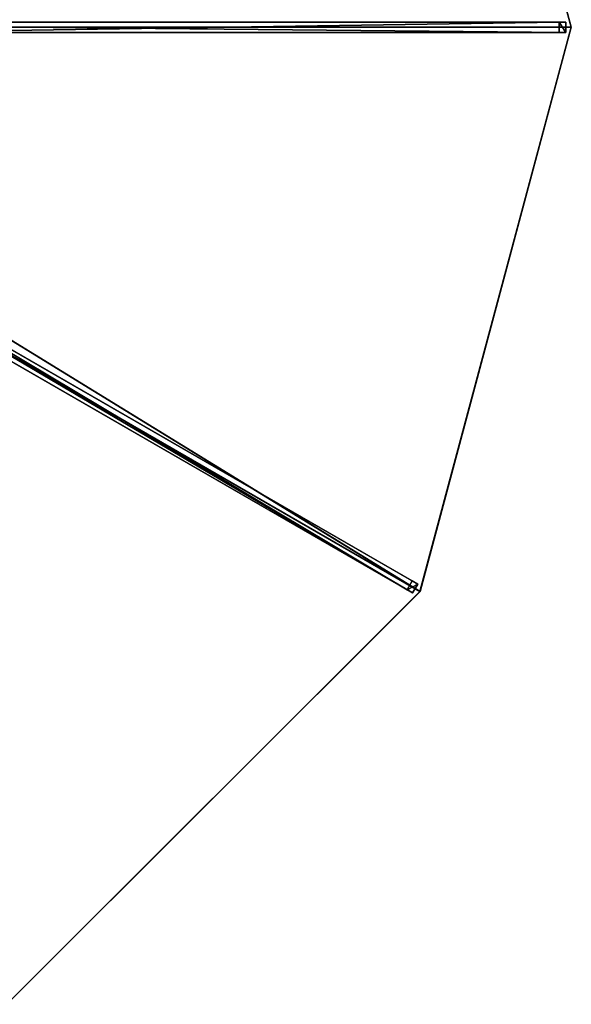
# Model space of a CAD drawing. Units: centimetres. Extents: x -275 to 275, y -275 to 275.
# Drawn here: x 141 to 275, y -238 to 2 of the extents above; entities that cross this region are included whole.
import ezdxf

# ---------------------------------------------------------------- set-up
doc = ezdxf.new("R2010")
doc.units = ezdxf.units.CM
doc.layers.get('0').update_dxf_attribs({"color": 144})

# ---------------------------------------------------------------- blocks, each defined once
blk = doc.blocks.new('Streben. May Parasols_ www.may-online.com')
for p, q in [((15.56, 1.25, 327.93), (273.64, 1.25, 242.03)), ((16.92, 0, 327.9), (227.56, 0, 257.79)), ((106.02, 1.25, 292.55), (272.06, 1.25, 237.29)), ((227.56, 0, 257.79), (275, 0, 242)), ((227.56, 0, 257.79), (256.02, 0, 248.32)), ((238.16, -137.5, 242), (275, 0, 242)), ((256.02, 0, 248.32), (275, 0, 242)), ((272.06, 1.25, 237.29), (272.06, -1.25, 237.29)), ((273.64, 1.25, 242.03), (272.06, 1.25, 237.29)), ((273.64, -1.25, 242.03), (273.64, 1.25, 242.03)), ((15.56, -1.25, 327.93), (273.64, -1.25, 242.03)), ((106.02, -1.25, 292.55), (272.06, -1.25, 237.29)), ((272.06, -1.25, 237.29), (273.64, -1.25, 242.03)), ((14.1, -6.7, 327.93), (237.6, -135.74, 242.03)), ((12.85, -8.86, 327.93), (236.35, -137.9, 242.03)), ((14.65, -8.46, 327.9), (238.16, -137.5, 242)), ((92.44, -51.93, 292.55), (236.24, -134.95, 237.29)), ((91.19, -54.09, 292.55), (234.99, -137.11, 237.29)), ((236.24, -134.95, 237.29), (234.99, -137.11, 237.29)), ((237.6, -135.74, 242.03), (236.24, -134.95, 237.29)), ((236.35, -137.9, 242.03), (237.6, -135.74, 242.03)), ((234.99, -137.11, 237.29), (236.35, -137.9, 242.03))]:
    blk.add_line(p, q)
mesh = blk.add_polyface()
corners = [(106.02, 1.25, 292.55), (273.64, 1.25, 242.03), (272.06, 1.25, 237.29), (15.56, 1.25, 327.93), (13.98, 1.25, 323.18)]
mesh.append_faces([[corners[k] for k in face] for face in [(0, 1, 2), (3, 0, 4)]], dxfattribs={"vtx0": -1})
mesh.append_faces([[corners[k] for k in face] for face in [(1, 0, 3)]], dxfattribs={"vtx0": -1, "vtx1": -1})
mesh = blk.add_polyface()
corners = [(273.64, -1.25, 242.03), (15.56, 1.25, 327.93), (15.56, -1.25, 327.93), (273.64, 1.25, 242.03)]
mesh.append_faces([[corners[k] for k in face] for face in [(0, 1, 2), (1, 0, 3)]], dxfattribs={"vtx0": -1})
mesh = blk.add_polyface()
corners = [(272.06, 1.25, 237.29), (106.02, -1.25, 292.55), (106.02, 1.25, 292.55), (272.06, -1.25, 237.29)]
mesh.append_faces([[corners[k] for k in face] for face in [(0, 1, 2), (1, 0, 3)]], dxfattribs={"vtx0": -1})
mesh = blk.add_polyface()
corners = [(272.06, 1.25, 237.29), (273.64, -1.25, 242.03), (272.06, -1.25, 237.29), (273.64, 1.25, 242.03)]
mesh.append_faces([[corners[k] for k in face] for face in [(0, 1, 2), (1, 0, 3)]], dxfattribs={"vtx0": -1})
mesh = blk.add_polyface()
corners = [(273.64, -1.25, 242.03), (106.02, -1.25, 292.55), (272.06, -1.25, 237.29), (15.56, -1.25, 327.93), (13.98, -1.25, 323.18)]
mesh.append_faces([[corners[k] for k in face] for face in [(0, 1, 2), (1, 3, 4)]], dxfattribs={"vtx0": -1})
mesh.append_faces([[corners[k] for k in face] for face in [(1, 0, 3)]], dxfattribs={"vtx0": -1, "vtx2": -1})
mesh = blk.add_polyface()
corners = [(92.44, -51.93, 292.55), (237.6, -135.74, 242.03), (236.24, -134.95, 237.29), (14.1, -6.7, 327.93), (12.73, -5.91, 323.18)]
mesh.append_faces([[corners[k] for k in face] for face in [(0, 1, 2), (3, 0, 4)]], dxfattribs={"vtx0": -1})
mesh.append_faces([[corners[k] for k in face] for face in [(1, 0, 3)]], dxfattribs={"vtx0": -1, "vtx1": -1})
mesh = blk.add_polyface()
corners = [(236.35, -137.9, 242.03), (14.1, -6.7, 327.93), (12.85, -8.86, 327.93), (237.6, -135.74, 242.03)]
mesh.append_faces([[corners[k] for k in face] for face in [(0, 1, 2), (1, 0, 3)]], dxfattribs={"vtx0": -1})
mesh = blk.add_polyface()
corners = [(236.35, -137.9, 242.03), (91.19, -54.09, 292.55), (234.99, -137.11, 237.29), (12.85, -8.86, 327.93), (11.48, -8.07, 323.18)]
mesh.append_faces([[corners[k] for k in face] for face in [(0, 1, 2), (1, 3, 4)]], dxfattribs={"vtx0": -1})
mesh.append_faces([[corners[k] for k in face] for face in [(1, 0, 3)]], dxfattribs={"vtx0": -1, "vtx2": -1})
mesh = blk.add_polyface()
corners = [(92.44, -51.93, 292.55), (234.99, -137.11, 237.29), (91.19, -54.09, 292.55), (236.24, -134.95, 237.29)]
mesh.append_faces([[corners[k] for k in face] for face in [(0, 1, 2), (1, 0, 3)]], dxfattribs={"vtx0": -1})
mesh = blk.add_polyface()
corners = [(234.99, -137.11, 237.29), (237.6, -135.74, 242.03), (236.35, -137.9, 242.03), (236.24, -134.95, 237.29)]
mesh.append_faces([[corners[k] for k in face] for face in [(0, 1, 2), (1, 0, 3)]], dxfattribs={"vtx0": -1})
blk = doc.blocks.new('Membrane. May Parasols_ www.may-online.com')
for p, q in [((275, 0, 241.99), (238.15, 137.5, 241.99)), ((275, 0, 242), (238.16, 137.5, 242)), ((275, 0, 242), (14.5, 0, 328.7)), ((275, 0, 242), (238.16, -137.5, 242)), ((275, 0, 242), (275, 0, 241.99)), ((275, 0, 241.99), (14.5, 0, 328.69)), ((275, 0, 241.99), (238.15, -137.5, 241.99)), ((238.16, -137.5, 242), (12.56, -7.25, 328.7)), ((238.15, -137.5, 241.99), (12.56, -7.25, 328.69)), ((137.5, -238.16, 242), (238.16, -137.5, 242)), ((137.5, -238.15, 241.99), (238.15, -137.5, 241.99)), ((238.16, -137.5, 242), (238.15, -137.5, 241.99))]:
    blk.add_line(p, q)
mesh = blk.add_polyface()
corners = [(238.15, 137.5, 241.99), (14.5, 0, 328.69), (12.55, 7.25, 328.69), (275, 0, 241.99)]
mesh.append_faces([[corners[k] for k in face] for face in [(0, 1, 2), (1, 0, 3)]], dxfattribs={"vtx0": -1})
mesh = blk.add_polyface()
corners = [(14.5, 0, 328.7), (238.16, 137.5, 242), (12.56, 7.25, 328.7), (275, 0, 242)]
mesh.append_faces([[corners[k] for k in face] for face in [(0, 1, 2), (1, 0, 3)]], dxfattribs={"vtx0": -1})
mesh = blk.add_polyface()
corners = [(238.15, 137.5, 241.99), (275, 0, 242), (275, 0, 241.99), (238.16, 137.5, 242)]
mesh.append_faces([[corners[k] for k in face] for face in [(0, 1, 2), (1, 0, 3)]], dxfattribs={"vtx0": -1})
mesh = blk.add_polyface()
corners = [(238.16, -137.5, 242), (14.5, 0, 328.7), (12.56, -7.25, 328.7), (275, 0, 242)]
mesh.append_faces([[corners[k] for k in face] for face in [(0, 1, 2), (1, 0, 3)]], dxfattribs={"vtx0": -1})
mesh = blk.add_polyface()
corners = [(14.5, 0, 328.69), (275, 0, 242), (275, 0, 241.99), (14.5, 0, 328.7)]
mesh.append_faces([[corners[k] for k in face] for face in [(0, 1, 2), (1, 0, 3)]], dxfattribs={"vtx0": -1})
mesh = blk.add_polyface()
corners = [(238.15, -137.5, 241.99), (275, 0, 242), (238.16, -137.5, 242), (275, 0, 241.99)]
mesh.append_faces([[corners[k] for k in face] for face in [(0, 1, 2), (1, 0, 3)]], dxfattribs={"vtx0": -1})
mesh = blk.add_polyface()
corners = [(14.5, 0, 328.69), (238.15, -137.5, 241.99), (12.56, -7.25, 328.69), (275, 0, 241.99)]
mesh.append_faces([[corners[k] for k in face] for face in [(0, 1, 2), (1, 0, 3)]], dxfattribs={"vtx0": -1})
mesh = blk.add_polyface()
corners = [(137.5, -238.16, 242), (12.56, -7.25, 328.7), (7.25, -12.56, 328.7), (238.16, -137.5, 242)]
mesh.append_faces([[corners[k] for k in face] for face in [(0, 1, 2), (1, 0, 3)]], dxfattribs={"vtx0": -1})
mesh = blk.add_polyface()
corners = [(12.56, -7.25, 328.69), (137.5, -238.15, 241.99), (7.25, -12.55, 328.69), (238.15, -137.5, 241.99)]
mesh.append_faces([[corners[k] for k in face] for face in [(0, 1, 2), (1, 0, 3)]], dxfattribs={"vtx0": -1})
mesh = blk.add_polyface()
corners = [(238.16, -137.5, 242), (12.56, -7.25, 328.69), (238.15, -137.5, 241.99), (12.56, -7.25, 328.7)]
mesh.append_faces([[corners[k] for k in face] for face in [(0, 1, 2), (1, 0, 3)]], dxfattribs={"vtx0": -1})
mesh = blk.add_polyface()
corners = [(137.5, -238.15, 241.99), (238.16, -137.5, 242), (137.5, -238.16, 242), (238.15, -137.5, 241.99)]
mesh.append_faces([[corners[k] for k in face] for face in [(0, 1, 2), (1, 0, 3)]], dxfattribs={"vtx0": -1})
blk = doc.blocks.new('ALBATROS_round_AG5500')
at = {"color": 7}
for name in ['Streben. May Parasols_ www.may-online.com', 'Membrane. May Parasols_ www.may-online.com']:
    blk.add_blockref(name, (0, 0), dxfattribs=at)

msp = doc.modelspace()

# ---------------------------------------------------------------- block references
msp.add_blockref('ALBATROS_round_AG5500', (0, 0))

doc.saveas('drawing.dxf')
